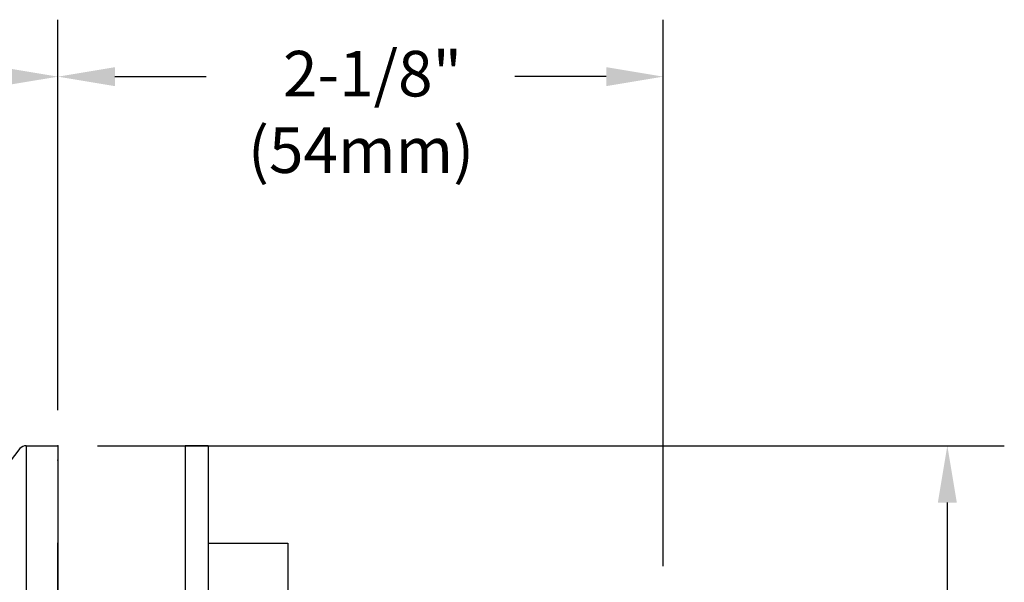
# Model space of a CAD drawing. Extents: x 1.2 to 16.5, y 0.7 to 20.8.
# Drawn here: x 8.6 to 12, y 10.9 to 12.9 of the extents above; entities that cross this region are included whole.
import ezdxf

# ---------------------------------------------------------------- set-up
doc = ezdxf.new("R2010")
doc.units = 0
doc.header["$LTSCALE"] = 2
doc.header["$MEASUREMENT"] = 0
doc.layers.get('0').update_dxf_attribs({"linetype": 'CONTINUOUS'})
doc.layers.add('2', color=2, linetype='CONTINUOUS')
doc.layers.add('DIM', color=7, linetype='CONTINUOUS')
doc.styles.add('ROMAND', font='MyriadPro-Regular.ttf')

# ---------------------------------------------------------------- blocks, each defined once
blk = doc.blocks.new('bts11')
at = {"color": 0}
for p, q in [((0.9373, -0.447), (-0.9377, -0.447)), ((0.9373, -0.527), (0.9373, -0.447)), ((0.9373, -0.527), (-0.9377, -0.527)), ((0.5948, -0.527), (0.5948, -0.807)), ((0.5948, -0.807), (-0.5952, -0.807))]:
    blk.add_line(p, q, dxfattribs=at)

msp = doc.modelspace()

# ---------------------------------------------------------------- linework, layer by layer
at = {"color": 2}
for p, q in [((8.6874, 11.5527), (8.6874, 12.9235)), ((8.6874, 11.5527), (8.6874, 12.9235)), ((8.6874, 11.5527), (8.6874, 12.9235)), ((8.6874, 11.5527), (8.6874, 12.9235)), ((10.8124, 11.0046), (10.8124, 12.9235)), ((8.6874, 11.5527), (8.6874, 12.8128)), ((8.8874, 12.7235), (9.2077, 12.7235)), ((10.6124, 12.7235), (10.292, 12.7235))]:
    msp.add_line(p, q, dxfattribs=at)
for p, q in [((8.576, 11.4277), (8.576, 9.5527)), ((8.576, 11.4277), (8.6469, 11.4277)), ((8.6469, 11.4277), (8.6874, 11.4277)), ((8.6874, 11.4277), (8.6874, 9.5527)), ((8.6874, 9.8938), (8.6874, 11.0865))]:
    msp.add_line(p, q)
at = {"color": 7, "linetype": 'Continuous'}
msp.add_line((8.6874, 10.9992), (8.6874, 11.0617), dxfattribs=at)
for centre, radius, start, end in [((9.7663, 10.453), 1.55, 141.5161, 159.5274), ((8.576, 11.3965), 0.0312, 90, 137.4467)]:
    msp.add_arc(centre, radius, start, end)
at = {"color": 2}
for points in [[(8.4874, 12.7568), (8.4874, 12.6902), (8.6874, 12.7235)], [(8.8874, 12.7568), (8.8874, 12.6902), (8.6874, 12.7235)], [(10.6124, 12.7568), (10.6124, 12.6902), (10.8124, 12.7235)]]:
    msp.add_solid(points, dxfattribs=at)
at = {"layer": '2'}
for p in [(8.6874, 11.4277), (8.6874, 11.4277), (8.6874, 11.4277), (8.6874, 11.3771)]:
    msp.add_point(p, dxfattribs=at)
at = {"layer": 'DIM', "color": 2}
for p, q in [((8.6874, 11.5527), (8.6874, 12.8128)), ((8.6874, 11.5527), (8.6874, 12.68)), ((8.8261, 11.4277), (12.0099, 11.4277)), ((11.8099, 11.2277), (11.8099, 10.837))]:
    msp.add_line(p, q, dxfattribs=at)
msp.add_solid([(11.7766, 11.2277), (11.8433, 11.2277), (11.8099, 11.4277)], dxfattribs=at)

# ---------------------------------------------------------------- block references
at = {"rotation": 90}
msp.add_blockref('bts11', (8.6874, 10.4902), dxfattribs=at)

# ---------------------------------------------------------------- texts
at = {"char_height": 0.16, "attachment_point": 5, "style": 'ROMAND'}
for s, insert in [('2-1/8"', (9.7919, 12.7132)), ('(54mm)', (9.7515, 12.4447))]:
    msp.add_mtext(s, dxfattribs=dict(at, insert=insert))

doc.saveas('drawing.dxf')
